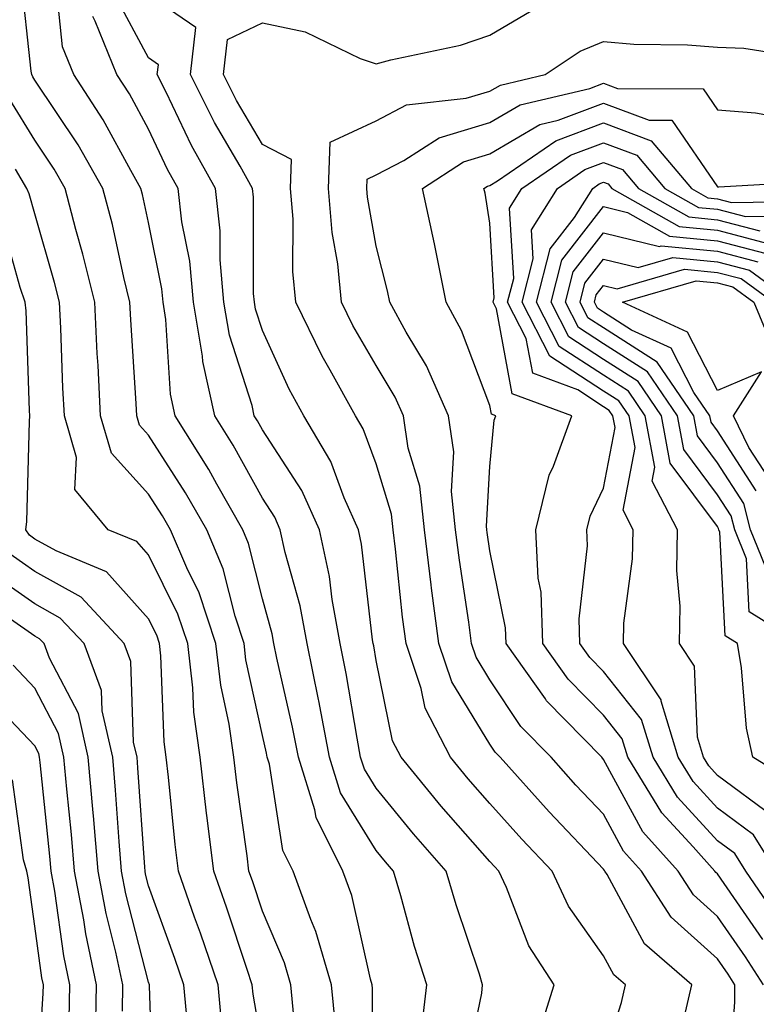
# Model space of a CAD drawing. Units: inches. Extents: x 1016003 to 1018643, y 7247738 to 7250378.
# Drawn here: x 1016187 to 1016251, y 7248320 to 7248407 of the extents above; entities that cross this region are included whole.
import ezdxf

# ---------------------------------------------------------------- set-up
doc = ezdxf.new("R2010")
doc.units = ezdxf.units.IN
doc.header["$MEASUREMENT"] = 0
doc.layers.add('Contour_10167247', color=7, linetype='Continuous', true_color=0x4a789f)

msp = doc.modelspace()

# ---------------------------------------------------------------- linework, layer by layer
at = {"layer": 'Contour_10167247'}
for points in [[(1016214.466, 7248318.336, 3036), (1016214.134, 7248321.92, 3036), (1016212.747, 7248326.617, 3036), (1016212.298, 7248327.672, 3036), (1016210.755, 7248331.92, 3036), (1016209.857, 7248333.727, 3036), (1016208.665, 7248341.305, 3036), (1016208.47, 7248341.92, 3036), (1016208.401, 7248342.272, 3036), (1016208.05, 7248343.834, 3036), (1016206.605, 7248350.475, 3036), (1016206.439, 7248351.92, 3036), (1016205.648, 7248354.322, 3036), (1016204.612, 7248358.483, 3036), (1016203.157, 7248361.92, 3036), (1016201.302, 7248365.172, 3036), (1016198.05, 7248370.231, 3036), (1016197.249, 7248371.119, 3036), (1016197.015, 7248371.92, 3036), (1016196.956, 7248373.014, 3036), (1016196.487, 7248380.358, 3036), (1016196.409, 7248381.92, 3036), (1016195.882, 7248384.088, 3036), (1016194.876, 7248388.746, 3036), (1016194.036, 7248391.92, 3036), (1016191.868, 7248395.738, 3036), (1016188.05, 7248401.442, 3036), (1016187.864, 7248401.735, 3036), (1016187.776, 7248401.92, 3036), (1016187.737, 7248402.233, 3036), (1016186.829, 7248410.699, 3036)], [(1016217.698, 7248312.272, 3035), (1016217.728, 7248321.598, 3035), (1016217.698, 7248321.92, 3035), (1016217.562, 7248322.408, 3035), (1016215.911, 7248329.781, 3035), (1016215.13, 7248331.92, 3035), (1016212.767, 7248336.637, 3035), (1016212.659, 7248337.311, 3035), (1016211.214, 7248341.92, 3035), (1016210.706, 7248344.576, 3035), (1016209.329, 7248350.641, 3035), (1016209.066, 7248351.92, 3035), (1016208.909, 7248352.779, 3035), (1016208.05, 7248355.846, 3035), (1016206.839, 7248360.709, 3035), (1016206.331, 7248361.92, 3035), (1016204.046, 7248365.924, 3035), (1016203.333, 7248367.203, 3035), (1016200.394, 7248371.92, 3035), (1016199.974, 7248373.844, 3035), (1016199.573, 7248380.397, 3035), (1016199.319, 7248381.92, 3035), (1016199.212, 7248383.082, 3035), (1016198.05, 7248388.912, 3035), (1016197.513, 7248391.383, 3035), (1016197.376, 7248391.92, 3035), (1016196.478, 7248393.492, 3035), (1016194.066, 7248397.936, 3035), (1016191.487, 7248401.92, 3035), (1016190.491, 7248404.361, 3035), (1016189.896, 7248410.074, 3035)], [(1016225.882, 7248314.088, 3033), (1016227.327, 7248321.197, 3033), (1016227.405, 7248321.92, 3033), (1016227.122, 7248322.848, 3033), (1016225.071, 7248328.942, 3033), (1016224.202, 7248331.92, 3033), (1016221.331, 7248335.201, 3033), (1016218.05, 7248339.205, 3033), (1016217.015, 7248340.885, 3033), (1016216.683, 7248341.92, 3033), (1016216.37, 7248343.6, 3033), (1016215.423, 7248349.293, 3033), (1016214.886, 7248351.92, 3033), (1016214.183, 7248355.787, 3033), (1016213.948, 7248357.818, 3033), (1016213.06, 7248361.92, 3033), (1016211.507, 7248365.377, 3033), (1016208.05, 7248370.69, 3033), (1016207.61, 7248371.481, 3033), (1016207.337, 7248371.92, 3033), (1016207.142, 7248372.828, 3033), (1016205.159, 7248379.029, 3033), (1016204.671, 7248381.92, 3033), (1016204.329, 7248385.641, 3033), (1016204.329, 7248388.199, 3033), (1016203.919, 7248391.92, 3033), (1016201.81, 7248395.68, 3033), (1016199.583, 7248400.387, 3033), (1016198.812, 7248401.92, 3033), (1016198.909, 7248402.779, 3033), (1016198.05, 7248403.385, 3033), (1016195.081, 7248408.951, 3033)], [(1016232.347, 7248317.623, 3032), (1016233.694, 7248321.92, 3032), (1016231.478, 7248325.348, 3032), (1016229.505, 7248330.465, 3032), (1016228.821, 7248331.92, 3032), (1016228.45, 7248332.32, 3032), (1016228.05, 7248332.76, 3032), (1016223.763, 7248337.633, 3032), (1016220.237, 7248341.92, 3032), (1016219.495, 7248343.365, 3032), (1016218.05, 7248350.436, 3032), (1016217.835, 7248351.705, 3032), (1016217.796, 7248351.92, 3032), (1016217.737, 7248352.233, 3032), (1016216.771, 7248360.641, 3032), (1016216.497, 7248361.92, 3032), (1016215.237, 7248364.733, 3032), (1016214.056, 7248367.926, 3032), (1016211.683, 7248371.92, 3032), (1016210.394, 7248374.264, 3032), (1016208.05, 7248379.44, 3032), (1016207.444, 7248381.315, 3032), (1016207.347, 7248381.92, 3032), (1016207.278, 7248382.692, 3032), (1016207.278, 7248391.149, 3032), (1016207.191, 7248391.92, 3032), (1016206.087, 7248393.883, 3032), (1016203.831, 7248397.701, 3032), (1016201.722, 7248401.92, 3032), (1016202.191, 7248406.061, 3032), (1016198.05, 7248408.932, 3032)], [(1016238.05, 7248315.416, 3031), (1016239.612, 7248320.358, 3031), (1016239.974, 7248321.92, 3031), (1016238.939, 7248322.809, 3031), (1016238.05, 7248324.469, 3031), (1016234.964, 7248328.834, 3031), (1016233.519, 7248331.92, 3031), (1016230.862, 7248334.733, 3031), (1016228.05, 7248337.858, 3031), (1016226.146, 7248340.016, 3031), (1016224.583, 7248341.92, 3031), (1016222.366, 7248346.236, 3031), (1016222.015, 7248347.955, 3031), (1016220.677, 7248351.92, 3031), (1016220.374, 7248354.244, 3031), (1016219.759, 7248360.211, 3031), (1016219.544, 7248361.92, 3031), (1016219.407, 7248363.277, 3031), (1016218.05, 7248367.721, 3031), (1016216.917, 7248370.787, 3031), (1016216.243, 7248371.92, 3031), (1016214.017, 7248375.953, 3031), (1016213.304, 7248377.174, 3031), (1016210.999, 7248381.92, 3031), (1016210.735, 7248384.606, 3031), (1016210.745, 7248389.225, 3031), (1016210.521, 7248391.92, 3031), (1016210.599, 7248394.469, 3031), (1016208.05, 7248395.768, 3031), (1016205.765, 7248399.635, 3031), (1016204.622, 7248401.92, 3031), (1016204.974, 7248404.996, 3031), (1016208.05, 7248406.49, 3031), (1016211.819, 7248405.69, 3031), (1016216.634, 7248403.336, 3031), (1016218.05, 7248402.858, 3031), (1016219.339, 7248403.209, 3031), (1016225.452, 7248404.518, 3031), (1016228.05, 7248405.377, 3031), (1016232.161, 7248407.809, 3031)], [(1016222.034, 7248317.936, 3034), (1016222.493, 7248321.92, 3034), (1016221.429, 7248325.299, 3034), (1016220.228, 7248329.742, 3034), (1016219.583, 7248331.92, 3034), (1016218.87, 7248332.74, 3034), (1016218.05, 7248333.736, 3034), (1016214.925, 7248338.795, 3034), (1016213.948, 7248341.92, 3034), (1016213.001, 7248346.871, 3034), (1016212.972, 7248346.998, 3034), (1016211.976, 7248351.92, 3034), (1016211.37, 7248355.24, 3034), (1016210.062, 7248359.908, 3034), (1016209.622, 7248361.92, 3034), (1016209.144, 7248363.014, 3034), (1016208.05, 7248364.684, 3034), (1016205.472, 7248369.342, 3034), (1016203.87, 7248371.92, 3034), (1016202.825, 7248376.695, 3034), (1016202.796, 7248377.174, 3034), (1016201.995, 7248381.92, 3034), (1016201.663, 7248385.533, 3034), (1016200.98, 7248388.99, 3034), (1016200.657, 7248391.92, 3034), (1016199.72, 7248393.59, 3034), (1016198.05, 7248397.115, 3034), (1016196.36, 7248400.231, 3034), (1016195.267, 7248401.92, 3034), (1016193.362, 7248406.608, 3034), (1016193.148, 7248407.018, 3034)], [(1016245.14, 7248319.01, 3030), (1016245.804, 7248321.92, 3030), (1016241.644, 7248325.514, 3030), (1016238.353, 7248331.617, 3030), (1016238.157, 7248331.92, 3030), (1016238.109, 7248331.979, 3030), (1016238.05, 7248332.086, 3030), (1016233.265, 7248337.135, 3030), (1016228.958, 7248341.92, 3030), (1016228.509, 7248342.379, 3030), (1016228.05, 7248343.063, 3030), (1016224.691, 7248348.561, 3030), (1016223.548, 7248351.92, 3030), (1016222.923, 7248356.793, 3030), (1016222.894, 7248357.076, 3030), (1016222.288, 7248361.92, 3030), (1016221.888, 7248365.758, 3030), (1016220.872, 7248369.098, 3030), (1016220.443, 7248371.92, 3030), (1016219.71, 7248373.58, 3030), (1016218.05, 7248376.354, 3030), (1016215.999, 7248379.869, 3030), (1016215.003, 7248381.92, 3030), (1016214.681, 7248385.289, 3030), (1016214.183, 7248388.053, 3030), (1016213.87, 7248391.92, 3030), (1016213.997, 7248395.973, 3030), (1016218.05, 7248397.867, 3030), (1016220.716, 7248399.254, 3030), (1016225.97, 7248399.84, 3030), (1016228.05, 7248400.455, 3030), (1016228.968, 7248401.002, 3030), (1016232.903, 7248401.92, 3030), (1016235.999, 7248403.971, 3030), (1016238.05, 7248404.82, 3030), (1016240.716, 7248404.586, 3030), (1016245.423, 7248404.547, 3030), (1016248.05, 7248404.342, 3030), (1016250.374, 7248404.244, 3030), (1016256.722, 7248403.248, 3030)], [(1016249.036, 7248312.906, 3029), (1016249.583, 7248320.387, 3029), (1016249.593, 7248321.92, 3029), (1016248.987, 7248322.858, 3029), (1016248.05, 7248324.205, 3029), (1016243.987, 7248327.858, 3029), (1016241.38, 7248331.92, 3029), (1016239.808, 7248333.678, 3029), (1016238.05, 7248336.91, 3029), (1016235.609, 7248339.479, 3029), (1016233.421, 7248341.92, 3029), (1016230.765, 7248344.635, 3029), (1016228.05, 7248348.727, 3029), (1016226.839, 7248350.709, 3029), (1016226.429, 7248351.92, 3029), (1016226.185, 7248353.785, 3029), (1016225.364, 7248359.235, 3029), (1016225.032, 7248361.92, 3029), (1016224.681, 7248365.289, 3029), (1016224.886, 7248368.756, 3029), (1016224.407, 7248371.92, 3029), (1016222.464, 7248376.334, 3029), (1016220.696, 7248379.274, 3029), (1016219.241, 7248381.92, 3029), (1016219.046, 7248382.916, 3029), (1016218.05, 7248386.852, 3029), (1016217.288, 7248391.158, 3029), (1016217.22, 7248391.92, 3029), (1016217.249, 7248392.721, 3029), (1016218.05, 7248393.102, 3029), (1016220.491, 7248394.361, 3029), (1016223.597, 7248396.373, 3029), (1016228.05, 7248397.701, 3029), (1016230.696, 7248399.274, 3029), (1016236.829, 7248400.699, 3029), (1016238.05, 7248401.158, 3029), (1016239.271, 7248400.699, 3029), (1016246.79, 7248400.66, 3029), (1016248.05, 7248398.815, 3029), (1016251.4, 7248398.57, 3029), (1016254.183, 7248398.053, 3029)], [(1016210.823, 7248319.147, 3037), (1016210.56, 7248321.92, 3037), (1016209.993, 7248323.863, 3037), (1016208.05, 7248328.404, 3037), (1016207.181, 7248331.051, 3037), (1016206.868, 7248331.92, 3037), (1016206.702, 7248333.268, 3037), (1016205.804, 7248339.674, 3037), (1016205.54, 7248341.92, 3037), (1016205.13, 7248344.84, 3037), (1016204.388, 7248348.258, 3037), (1016203.958, 7248351.92, 3037), (1016202.493, 7248356.363, 3037), (1016201.4, 7248358.57, 3037), (1016199.974, 7248361.92, 3037), (1016199.271, 7248363.141, 3037), (1016198.05, 7248365.055, 3037), (1016194.778, 7248368.649, 3037), (1016193.831, 7248371.92, 3037), (1016193.607, 7248376.363, 3037), (1016193.538, 7248377.408, 3037), (1016193.314, 7248381.92, 3037), (1016192.278, 7248386.149, 3037), (1016191.653, 7248388.317, 3037), (1016190.706, 7248391.92, 3037), (1016189.739, 7248393.61, 3037), (1016188.05, 7248396.149, 3037), (1016185.853, 7248399.723, 3037)], [(1016252.093, 7248321.92, 3028), (1016250.521, 7248324.391, 3028), (1016248.05, 7248327.936, 3028), (1016245.95, 7248329.82, 3028), (1016244.603, 7248331.92, 3028), (1016241.507, 7248335.377, 3028), (1016238.05, 7248341.735, 3028), (1016237.884, 7248341.92, 3028), (1016233.021, 7248346.891, 3028), (1016232.923, 7248347.047, 3028), (1016229.466, 7248351.92, 3028), (1016229.417, 7248353.287, 3028), (1016228.05, 7248360.065, 3028), (1016227.806, 7248361.676, 3028), (1016227.776, 7248361.92, 3028), (1016227.747, 7248362.223, 3028), (1016228.05, 7248367.486, 3028), (1016228.431, 7248371.539, 3028), (1016228.577, 7248371.92, 3028), (1016228.196, 7248372.067, 3028), (1016228.05, 7248372.838, 3028), (1016225.56, 7248379.43, 3028), (1016224.193, 7248381.92, 3028), (1016223.226, 7248386.744, 3028), (1016223.177, 7248387.047, 3028), (1016222.122, 7248391.92, 3028), (1016225.726, 7248394.244, 3028), (1016228.05, 7248394.947, 3028), (1016232.425, 7248397.545, 3028), (1016234.046, 7248397.916, 3028), (1016238.05, 7248399.42, 3028), (1016242.054, 7248397.916, 3028), (1016244.036, 7248397.906, 3028), (1016248.05, 7248392.067, 3028), (1016248.187, 7248392.057, 3028), (1016257.376, 7248392.594, 3028)], [(1016252.044, 7248325.914, 3027), (1016248.05, 7248331.666, 3027), (1016247.913, 7248331.783, 3027), (1016247.825, 7248331.92, 3027), (1016245.921, 7248334.049, 3027), (1016243.177, 7248337.047, 3027), (1016240.179, 7248341.92, 3027), (1016239.681, 7248343.551, 3027), (1016238.05, 7248345.611, 3027), (1016234.925, 7248348.795, 3027), (1016232.708, 7248351.92, 3027), (1016232.552, 7248356.422, 3027), (1016232.298, 7248357.672, 3027), (1016232.083, 7248361.92, 3027), (1016233.255, 7248366.715, 3027), (1016233.646, 7248367.516, 3027), (1016235.247, 7248371.92, 3027), (1016230.003, 7248373.873, 3027), (1016228.626, 7248381.344, 3027), (1016228.333, 7248381.92, 3027), (1016228.431, 7248382.301, 3027), (1016228.05, 7248388.863, 3027), (1016227.62, 7248391.49, 3027), (1016227.523, 7248391.92, 3027), (1016227.845, 7248392.125, 3027), (1016228.05, 7248392.184, 3027), (1016228.704, 7248392.574, 3027), (1016233.86, 7248396.11, 3027), (1016238.05, 7248397.682, 3027), (1016242.239, 7248396.11, 3027), (1016245.765, 7248391.92, 3027), (1016247.22, 7248391.09, 3027), (1016248.05, 7248391.012, 3027), (1016249.28, 7248390.69, 3027), (1016256.917, 7248390.787, 3027)], [(1016253.597, 7248327.467, 3026), (1016250.54, 7248331.92, 3026), (1016249.583, 7248333.453, 3026), (1016248.05, 7248334.586, 3026), (1016244.544, 7248338.414, 3026), (1016242.396, 7248341.92, 3026), (1016241.38, 7248345.25, 3026), (1016238.05, 7248349.449, 3026), (1016236.829, 7248350.699, 3026), (1016235.96, 7248351.92, 3026), (1016235.882, 7248354.088, 3026), (1016236.634, 7248360.504, 3026), (1016236.566, 7248361.92, 3026), (1016236.859, 7248363.111, 3026), (1016238.05, 7248365.563, 3026), (1016239.066, 7248370.904, 3026), (1016238.87, 7248371.92, 3026), (1016238.538, 7248372.408, 3026), (1016238.05, 7248372.721, 3026), (1016235.765, 7248374.205, 3026), (1016231.81, 7248375.68, 3026), (1016231.243, 7248378.727, 3026), (1016229.603, 7248381.92, 3026), (1016230.14, 7248384.01, 3026), (1016229.778, 7248390.192, 3026), (1016230.862, 7248391.92, 3026), (1016235.13, 7248394.84, 3026), (1016238.05, 7248395.934, 3026), (1016240.97, 7248394.84, 3026), (1016243.431, 7248391.92, 3026), (1016246.38, 7248390.25, 3026), (1016248.05, 7248390.094, 3026), (1016250.53, 7248389.44, 3026), (1016255.638, 7248389.508, 3026)], [(1016253.226, 7248331.92, 3025), (1016251.234, 7248335.104, 3025), (1016248.05, 7248337.457, 3025), (1016245.921, 7248339.791, 3025), (1016244.603, 7248341.92, 3025), (1016243.118, 7248346.852, 3025), (1016243.109, 7248346.979, 3025), (1016239.798, 7248351.92, 3025), (1016239.837, 7248353.707, 3025), (1016240.599, 7248359.371, 3025), (1016240.648, 7248361.92, 3025), (1016239.759, 7248363.629, 3025), (1016240.814, 7248369.156, 3025), (1016240.296, 7248371.92, 3025), (1016239.388, 7248373.258, 3025), (1016238.05, 7248374.108, 3025), (1016233.314, 7248377.184, 3025), (1016230.872, 7248381.92, 3025), (1016231.849, 7248385.719, 3025), (1016231.702, 7248388.268, 3025), (1016233.978, 7248391.92, 3025), (1016236.39, 7248393.58, 3025), (1016238.05, 7248394.195, 3025), (1016239.71, 7248393.58, 3025), (1016241.107, 7248391.92, 3025), (1016245.54, 7248389.41, 3025), (1016248.05, 7248389.166, 3025), (1016251.78, 7248388.19, 3025)], [(1016208.05, 7248316.354, 3038), (1016207.239, 7248321.11, 3038), (1016207.161, 7248321.92, 3038), (1016206.702, 7248323.268, 3038), (1016204.886, 7248328.756, 3038), (1016203.773, 7248331.92, 3038), (1016203.177, 7248336.793, 3038), (1016203.148, 7248337.018, 3038), (1016202.571, 7248341.92, 3038), (1016202.015, 7248345.885, 3038), (1016201.937, 7248348.033, 3038), (1016201.487, 7248351.92, 3038), (1016200.628, 7248354.498, 3038), (1016198.05, 7248359.703, 3038), (1016197.005, 7248360.875, 3038), (1016194.485, 7248361.92, 3038), (1016191.575, 7248365.445, 3038), (1016191.712, 7248368.258, 3038), (1016190.648, 7248371.92, 3038), (1016190.521, 7248374.391, 3038), (1016190.325, 7248379.645, 3038), (1016190.218, 7248381.92, 3038), (1016189.788, 7248383.658, 3038), (1016188.05, 7248389.674, 3038), (1016187.562, 7248391.432, 3038), (1016187.347, 7248391.92, 3038), (1016186.351, 7248393.619, 3038)], [(1016252.884, 7248336.754, 3024), (1016248.05, 7248340.328, 3024), (1016247.288, 7248341.158, 3024), (1016246.819, 7248341.92, 3024), (1016246.292, 7248343.678, 3024), (1016246.048, 7248349.918, 3024), (1016244.71, 7248351.92, 3024), (1016244.778, 7248355.192, 3024), (1016244.476, 7248358.346, 3024), (1016244.534, 7248361.92, 3024), (1016242.327, 7248366.197, 3024), (1016242.562, 7248367.408, 3024), (1016241.712, 7248371.92, 3024), (1016240.228, 7248374.098, 3024), (1016238.05, 7248375.494, 3024), (1016234.153, 7248378.024, 3024), (1016232.151, 7248381.92, 3024), (1016233.353, 7248386.617, 3024), (1016235.491, 7248389.361, 3024), (1016237.093, 7248391.92, 3024), (1016237.659, 7248392.311, 3024), (1016238.05, 7248392.457, 3024), (1016238.441, 7248392.311, 3024), (1016238.773, 7248391.92, 3024), (1016244.691, 7248388.561, 3024), (1016248.05, 7248388.238, 3024), (1016253.03, 7248386.94, 3024)], [(1016255.433, 7248339.303, 3023), (1016251.165, 7248341.92, 3023), (1016250.599, 7248344.469, 3023), (1016250.179, 7248349.791, 3023), (1016249.808, 7248351.92, 3023), (1016248.724, 7248352.594, 3023), (1016248.275, 7248361.695, 3023), (1016248.187, 7248361.92, 3023), (1016248.157, 7248362.027, 3023), (1016248.05, 7248362.193, 3023), (1016243.909, 7248367.779, 3023), (1016243.128, 7248371.92, 3023), (1016241.077, 7248374.947, 3023), (1016238.05, 7248376.881, 3023), (1016234.993, 7248378.863, 3023), (1016233.421, 7248381.92, 3023), (1016234.368, 7248385.602, 3023), (1016238.05, 7248390.318, 3023), (1016240.159, 7248389.811, 3023), (1016243.851, 7248387.721, 3023), (1016248.05, 7248387.311, 3023), (1016252.327, 7248386.197, 3023)], [(1016204.495, 7248318.365, 3039), (1016204.153, 7248321.92, 3039), (1016202.601, 7248326.471, 3039), (1016202.093, 7248327.877, 3039), (1016200.677, 7248331.92, 3039), (1016200.394, 7248334.264, 3039), (1016199.808, 7248340.162, 3039), (1016199.603, 7248341.92, 3039), (1016199.417, 7248343.287, 3039), (1016199.134, 7248350.836, 3039), (1016199.007, 7248351.92, 3039), (1016198.773, 7248352.643, 3039), (1016198.05, 7248354.088, 3039), (1016194.339, 7248358.209, 3039), (1016189.915, 7248360.055, 3039), (1016188.05, 7248361.1, 3039), (1016187.571, 7248361.442, 3039), (1016187.249, 7248361.92, 3039), (1016187.337, 7248362.633, 3039), (1016187.571, 7248371.442, 3039), (1016187.62, 7248371.92, 3039), (1016187.571, 7248372.399, 3039), (1016187.298, 7248381.168, 3039), (1016187.21, 7248381.92, 3039), (1016186.761, 7248383.209, 3039), (1016185.14, 7248389.01, 3039)], [(1016255.335, 7248351.92, 3022), (1016250.843, 7248354.713, 3022), (1016250.609, 7248359.361, 3022), (1016249.573, 7248361.92, 3022), (1016249.261, 7248363.131, 3022), (1016248.05, 7248364.996, 3022), (1016245.101, 7248368.971, 3022), (1016244.544, 7248371.92, 3022), (1016241.917, 7248375.787, 3022), (1016238.05, 7248378.268, 3022), (1016235.833, 7248379.703, 3022), (1016234.7, 7248381.92, 3022), (1016235.374, 7248384.596, 3022), (1016238.05, 7248388.014, 3022), (1016242.952, 7248386.822, 3022), (1016243.099, 7248386.871, 3022), (1016248.05, 7248386.393, 3022), (1016251.595, 7248385.465, 3022)], [(1016252.943, 7248357.027, 3021), (1016250.96, 7248361.92, 3021), (1016250.364, 7248364.235, 3021), (1016248.05, 7248367.799, 3021), (1016246.302, 7248370.172, 3021), (1016245.97, 7248371.92, 3021), (1016242.767, 7248376.637, 3021), (1016238.05, 7248379.654, 3021), (1016236.673, 7248380.543, 3021), (1016235.97, 7248381.92, 3021), (1016236.39, 7248383.58, 3021), (1016238.05, 7248385.699, 3021), (1016241.097, 7248384.967, 3021), (1016244.124, 7248385.846, 3021), (1016248.05, 7248385.465, 3021), (1016250.862, 7248384.733, 3021), (1016254.72, 7248381.92, 3021)], [(1016251.468, 7248365.338, 3020), (1016248.05, 7248370.611, 3020), (1016247.493, 7248371.363, 3020), (1016247.386, 7248371.92, 3020), (1016245.98, 7248373.99, 3020), (1016243.997, 7248377.867, 3020), (1016240.501, 7248379.469, 3020), (1016238.05, 7248381.041, 3020), (1016237.513, 7248381.383, 3020), (1016237.239, 7248381.92, 3020), (1016237.405, 7248382.565, 3020), (1016238.05, 7248383.385, 3020), (1016239.232, 7248383.102, 3020), (1016245.15, 7248384.82, 3020), (1016248.05, 7248384.537, 3020), (1016250.13, 7248384, 3020), (1016252.982, 7248381.92, 3020)], [(1016252.581, 7248366.451, 3019), (1016250.823, 7248369.147, 3019), (1016249.466, 7248371.92, 3019), (1016251.927, 7248375.797, 3019), (1016248.05, 7248374.166, 3019), (1016245.423, 7248379.293, 3019), (1016239.72, 7248381.92, 3019), (1016246.175, 7248383.795, 3019), (1016248.05, 7248383.619, 3019), (1016249.398, 7248383.268, 3019), (1016251.243, 7248381.92, 3019), (1016253.235, 7248377.106, 3019)], [(1016201.468, 7248318.502, 3040), (1016201.146, 7248321.92, 3040), (1016200.355, 7248324.225, 3040), (1016198.05, 7248330.631, 3040), (1016197.786, 7248331.656, 3040), (1016197.737, 7248331.92, 3040), (1016197.708, 7248332.262, 3040), (1016197.112, 7248340.983, 3040), (1016197.034, 7248341.92, 3040), (1016196.732, 7248343.238, 3040), (1016196.478, 7248350.348, 3040), (1016195.892, 7248351.92, 3040), (1016192.112, 7248355.983, 3040), (1016188.05, 7248358.258, 3040), (1016185.892, 7248359.762, 3040)], [(1016198.46, 7248312.33, 3041), (1016198.138, 7248321.832, 3041), (1016198.128, 7248321.92, 3041), (1016198.05, 7248322.154, 3041), (1016196.048, 7248329.918, 3041), (1016195.677, 7248331.92, 3041), (1016195.452, 7248334.518, 3041), (1016195.15, 7248339.02, 3041), (1016194.896, 7248341.92, 3041), (1016193.978, 7248345.992, 3041), (1016193.909, 7248347.779, 3041), (1016192.376, 7248351.92, 3041), (1016190.286, 7248354.156, 3041), (1016188.05, 7248355.416, 3041), (1016184.212, 7248358.082, 3041)], [(1016195.745, 7248319.615, 3042), (1016195.784, 7248321.92, 3042), (1016195.179, 7248324.791, 3042), (1016194.31, 7248328.18, 3042), (1016193.607, 7248331.92, 3042), (1016193.196, 7248336.774, 3042), (1016193.177, 7248337.047, 3042), (1016192.747, 7248341.92, 3042), (1016191.888, 7248345.758, 3042), (1016189.329, 7248350.641, 3042), (1016188.86, 7248351.92, 3042), (1016188.47, 7248352.34, 3042), (1016188.05, 7248352.574, 3042), (1016185.921, 7248354.049, 3042)], [(1016193.372, 7248317.242, 3043), (1016193.46, 7248321.92, 3043), (1016192.523, 7248326.393, 3043), (1016192.347, 7248327.623, 3043), (1016191.546, 7248331.92, 3043), (1016191.273, 7248335.143, 3043), (1016190.862, 7248339.108, 3043), (1016190.609, 7248341.92, 3043), (1016190.14, 7248344.01, 3043), (1016188.05, 7248348.004, 3043), (1016186.136, 7248350.006, 3043)], [(1016191.077, 7248318.893, 3044), (1016191.136, 7248321.92, 3044), (1016190.599, 7248324.469, 3044), (1016189.808, 7248330.162, 3044), (1016189.476, 7248331.92, 3044), (1016189.368, 7248333.238, 3044), (1016188.509, 7248341.461, 3044), (1016188.47, 7248341.92, 3044), (1016188.392, 7248342.262, 3044), (1016188.05, 7248342.926, 3044), (1016183.646, 7248347.516, 3044)], [(1016188.216, 7248312.086, 3045), (1016188.792, 7248321.178, 3045), (1016188.812, 7248321.92, 3045), (1016188.675, 7248322.545, 3045), (1016188.05, 7248327.067, 3045), (1016187.454, 7248331.324, 3045), (1016187.337, 7248331.92, 3045), (1016187.054, 7248332.916, 3045), (1016186.077, 7248339.947, 3045)]]:
    msp.add_polyline3d(points, dxfattribs=at)

doc.saveas('drawing.dxf')
